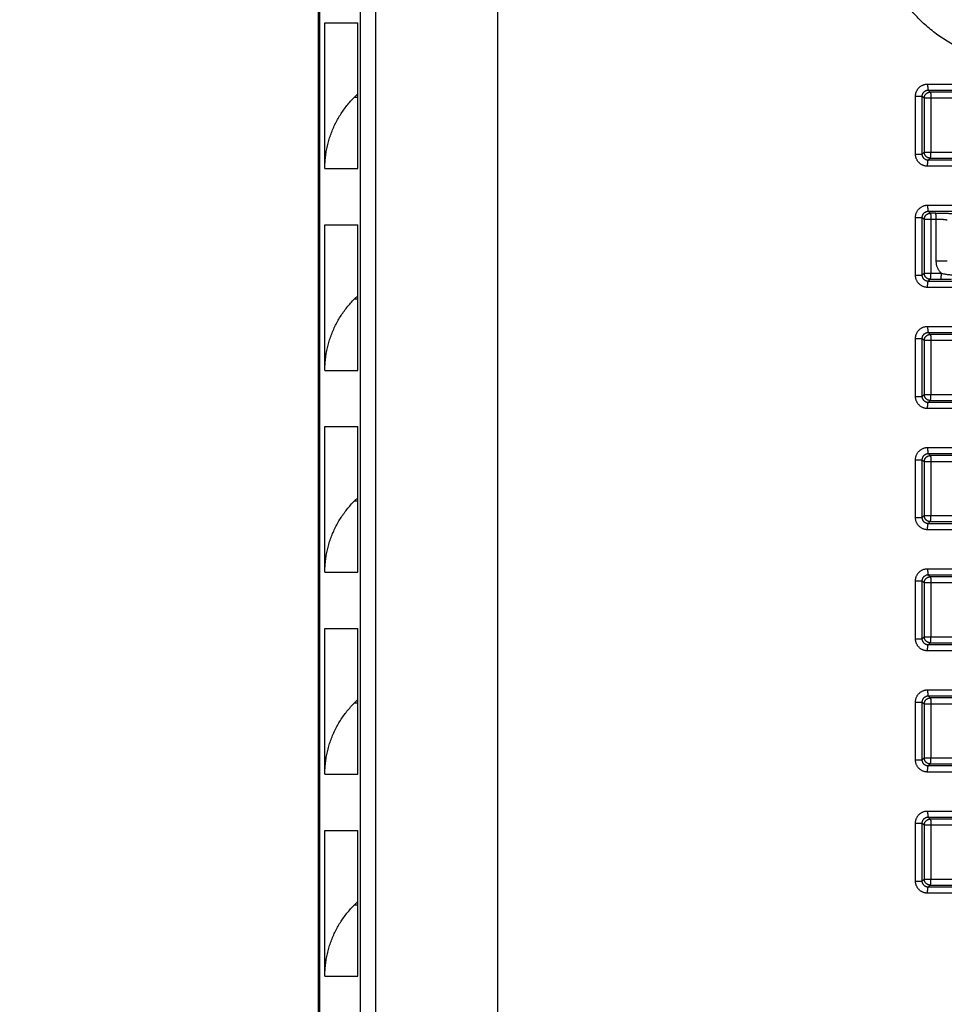
# Model space of a CAD drawing. Extents: x 0 to 2970, y 0 to 2100.
# Drawn here: x 643 to 689, y 914 to 963 of the extents above; entities that cross this region are included whole.
import ezdxf

# ---------------------------------------------------------------- set-up
doc = ezdxf.new("R2010")
doc.units = 0
doc.header["$LTSCALE"] = 100
doc.layers.get('Defpoints').update_dxf_attribs({"linetype": 'CONTINUOUS'})
doc.layers.add('ACS800-11-R5DXF_CONTINUOUS_LINE', color=7, linetype='CONTINUOUS')
doc.layers.add('ALL_DIM', color=7, linetype='CONTINUOUS')
doc.styles.get("Standard").update_dxf_attribs({"font": 'txt', "width": 0.75})
doc.dimstyles.new('DIMSTYLE_1', dxfattribs={"dimscale": 10, "dimtxt": 2.5, "dimasz": 2, "dimexe": 2, "dimexo": 0.63, "dimtad": 1, "dimdec": 0, "dimzin": 12, "dimdsep": 46, "dimtxsty": 'Standard', "dimcen": 0.09, "dimadec": 0, "dimazin": 0, "dimtp": 0.5, "dimtm": 0.5, "dimtfac": 0.7, "dimtdec": 4, "dimtmove": 0, "dimatfit": 0, "dimfxl": 0, "dimtolj": 1, "dimtzin": 0, "dimarcsym": 0})
doc.dimstyles.new('DIMSTYLE_5', dxfattribs={"dimscale": 10, "dimtxt": 2.5, "dimasz": 2, "dimexe": 2, "dimexo": 0.63, "dimtad": 1, "dimdec": 0, "dimzin": 12, "dimdsep": 46, "dimtxsty": 'Standard', "dimcen": 0.09, "dimadec": 0, "dimazin": 0, "dimtp": 0.3, "dimtm": 0.3, "dimtfac": 0.7, "dimtdec": 4, "dimtmove": 0, "dimatfit": 0, "dimfxl": 0, "dimtolj": 1, "dimtzin": 0, "dimarcsym": 0})
doc.dimstyles.new('DIMSTYLE_6', dxfattribs={"dimscale": 10, "dimtxt": 2.5, "dimasz": 2, "dimexe": 2, "dimexo": 0.63, "dimtad": 1, "dimdec": 0, "dimzin": 12, "dimdsep": 46, "dimtxsty": 'Standard', "dimcen": 0.09, "dimadec": 0, "dimazin": 0, "dimtp": 0.8, "dimtm": 0.8, "dimtfac": 0.7, "dimtdec": 4, "dimtmove": 0, "dimatfit": 0, "dimfxl": 0, "dimtolj": 1, "dimtzin": 0, "dimarcsym": 0})

# ---------------------------------------------------------------- blocks, each defined once
blk = doc.blocks.new('*D5')
at = {"layer": 'ALL_DIM', "color": 0, "lineweight": -2}
for p, q in [((507.618, 1260.611), (507.618, 1280.611)), ((772.902, 1240.611), (487.618, 1240.611)), ((507.618, 1240.611), (507.618, 1131.168)), ((686.376, 1131.168), (487.618, 1131.168)), ((507.618, 1111.168), (507.618, 938.043))]:
    blk.add_line(p, q, dxfattribs=at)
at = {"layer": 'ALL_DIM', "color": 0}
for points in [[(504.285, 1260.611), (510.951, 1260.611), (507.618, 1240.611)], [(504.285, 1111.168), (510.951, 1111.168), (507.618, 1131.168)]]:
    blk.add_solid(points, dxfattribs=at)
at = {"layer": 'Defpoints', "color": 0}
for p in [(507.618, 1240.611), (779.202, 1240.611), (692.676, 1131.168)]:
    blk.add_point(p, dxfattribs=at)
at = {"layer": 'ALL_DIM', "color": 0, "insert": (488.868, 1014.605), "char_height": 25, "attachment_point": 5, "rotation": 90}
blk.add_mtext('\\A1;109 [4.31]', dxfattribs=at)
blk = doc.blocks.new('*D6')
at = {"layer": 'ALL_DIM', "color": 0, "lineweight": -2}
for p, q in [((772.902, 1240.611), (400.844, 1240.611)), ((420.844, 1220.611), (420.844, 444.646)), ((640.402, 424.646), (400.844, 424.646))]:
    blk.add_line(p, q, dxfattribs=at)
at = {"layer": 'ALL_DIM', "color": 0}
for points in [[(417.51, 1220.611), (424.177, 1220.611), (420.844, 1240.611)], [(417.51, 444.646), (424.177, 444.646), (420.844, 424.646)]]:
    blk.add_solid(points, dxfattribs=at)
at = {"layer": 'Defpoints', "color": 0}
for p in [(779.202, 1240.611), (420.844, 424.646), (646.702, 424.646)]:
    blk.add_point(p, dxfattribs=at)
at = {"layer": 'ALL_DIM', "color": 0, "insert": (402.094, 851.394), "char_height": 25, "attachment_point": 5, "rotation": 90}
blk.add_mtext('\\A1;816 [32.12]', dxfattribs=at)
blk = doc.blocks.new('*D28')
at = {"layer": 'ALL_DIM', "color": 0, "lineweight": -2}
for p, q in [((589.287, 1151.168), (589.287, 1171.168)), ((675.567, 1131.168), (569.287, 1131.168)), ((589.287, 1131.168), (589.287, 964.839)), ((710.902, 964.839), (569.287, 964.839)), ((589.287, 944.839), (589.287, 749.522))]:
    blk.add_line(p, q, dxfattribs=at)
at = {"layer": 'ALL_DIM', "color": 0}
for points in [[(585.954, 1151.168), (592.621, 1151.168), (589.287, 1131.168)], [(585.954, 944.839), (592.621, 944.839), (589.287, 964.839)]]:
    blk.add_solid(points, dxfattribs=at)
at = {"layer": 'Defpoints', "color": 0}
for p in [(589.287, 1131.168), (681.867, 1131.168), (717.202, 964.839)]:
    blk.add_point(p, dxfattribs=at)
at = {"layer": 'ALL_DIM', "color": 0, "insert": (570.537, 830.772), "char_height": 25, "attachment_point": 5, "rotation": 90}
blk.add_mtext('\\A1;166 [6.55]', dxfattribs=at)

msp = doc.modelspace()

# ---------------------------------------------------------------- linework, layer by layer
at = {"layer": 'ACS800-11-R5DXF_CONTINUOUS_LINE', "color": 7}
for p, q in [((657.641, 627.982), (657.641, 1172.988)), ((657.715, 649.288), (657.715, 1158.249)), ((659.705, 1139.569), (659.705, 709.569)), ((659.72, 709.579), (659.72, 1139.579)), ((657.964, 955.712), (657.964, 962.924)), ((657.964, 962.924), (659.587, 962.924)), ((659.587, 955.712), (659.587, 962.924)), ((659.43, 959.248), (659.587, 959.405)), ((657.964, 945.712), (657.964, 952.924)), ((657.964, 952.924), (659.587, 952.924)), ((659.587, 945.712), (659.587, 952.924)), ((659.43, 949.248), (659.587, 949.405)), ((657.964, 935.712), (657.964, 942.924)), ((657.964, 942.924), (659.587, 942.924)), ((659.587, 935.712), (659.587, 942.924)), ((659.43, 939.248), (659.587, 939.405)), ((657.964, 925.712), (657.964, 932.924)), ((657.964, 932.924), (659.587, 932.924)), ((659.587, 925.712), (659.587, 932.924)), ((659.43, 929.248), (659.587, 929.405)), ((657.964, 915.712), (657.964, 922.924)), ((657.964, 922.924), (659.587, 922.924)), ((659.587, 915.712), (659.587, 922.924)), ((659.43, 919.248), (659.587, 919.405))]:
    msp.add_line(p, q, dxfattribs=at)
at = {"layer": 'ACS800-11-R5DXF_CONTINUOUS_LINE', "color": 9}
for p, q in [((657.693, 1172.988), (657.693, 627.982)), ((666.528, 633.55), (666.528, 1157.682)), ((687.792, 959.89), (768.868, 959.89)), ((659.43, 959.248), (659.587, 959.248)), ((687.193, 956.424), (687.193, 959.287)), ((687.193, 959.287), (687.527, 959.287)), ((687.527, 956.424), (687.527, 959.287)), ((687.527, 959.287), (687.624, 959.189)), ((769.072, 959.19), (687.624, 959.189)), ((687.624, 959.189), (687.624, 956.521)), ((687.958, 959.189), (687.958, 956.521)), ((687.193, 956.424), (687.527, 956.424)), ((687.527, 956.424), (687.624, 956.521)), ((687.624, 956.521), (769.072, 956.521)), ((657.964, 955.712), (659.587, 955.712)), ((768.868, 955.821), (687.792, 955.821)), ((687.792, 953.89), (768.868, 953.89)), ((687.193, 950.424), (687.193, 953.287)), ((687.193, 953.287), (687.527, 953.287)), ((687.527, 950.424), (687.527, 953.287)), ((687.527, 953.287), (687.624, 953.189)), ((687.824, 953.59), (687.926, 953.489)), ((687.624, 953.189), (687.624, 950.521)), ((688.206, 953.189), (687.624, 953.189)), ((687.958, 953.189), (687.958, 950.521)), ((688.206, 953.189), (688.206, 951.12)), ((688.762, 951.12), (688.206, 951.12)), ((687.193, 950.424), (687.527, 950.424)), ((687.527, 950.424), (687.624, 950.521)), ((687.624, 950.521), (688.474, 950.521)), ((687.824, 950.12), (687.926, 950.222)), ((768.868, 949.821), (687.792, 949.821)), ((659.43, 949.248), (659.587, 949.248)), ((687.792, 947.89), (768.868, 947.89)), ((687.193, 944.424), (687.193, 947.287)), ((687.193, 947.287), (687.527, 947.287)), ((687.527, 944.424), (687.527, 947.287)), ((687.527, 947.287), (687.624, 947.189)), ((769.072, 947.19), (687.624, 947.189)), ((687.624, 947.189), (687.624, 944.521)), ((687.958, 947.189), (687.958, 944.521)), ((657.964, 945.712), (659.587, 945.712)), ((687.527, 944.424), (687.624, 944.521)), ((687.624, 944.521), (769.072, 944.521)), ((687.193, 944.424), (687.527, 944.424)), ((768.868, 943.821), (687.792, 943.821)), ((687.792, 941.89), (768.868, 941.89)), ((687.193, 938.424), (687.193, 941.287)), ((687.193, 941.287), (687.527, 941.287)), ((687.527, 938.424), (687.527, 941.287)), ((687.527, 941.287), (687.624, 941.189)), ((769.072, 941.19), (687.624, 941.189)), ((687.624, 941.189), (687.624, 938.521)), ((687.958, 941.189), (687.958, 938.521)), ((659.43, 939.248), (659.587, 939.248)), ((687.193, 938.424), (687.527, 938.424)), ((687.527, 938.424), (687.624, 938.521)), ((687.624, 938.521), (769.072, 938.521)), ((768.868, 937.821), (687.792, 937.821)), ((657.964, 935.712), (659.587, 935.712)), ((687.792, 935.89), (768.868, 935.89)), ((687.193, 932.424), (687.193, 935.287)), ((687.193, 935.287), (687.527, 935.287)), ((687.527, 932.424), (687.527, 935.287)), ((687.527, 935.287), (687.624, 935.189)), ((769.072, 935.19), (687.624, 935.189)), ((687.624, 935.189), (687.624, 932.521)), ((687.958, 935.189), (687.958, 932.521)), ((687.193, 932.424), (687.527, 932.424)), ((687.527, 932.424), (687.624, 932.521)), ((687.624, 932.521), (769.072, 932.521)), ((768.868, 931.821), (687.792, 931.821)), ((687.792, 929.89), (768.868, 929.89)), ((659.43, 929.248), (659.587, 929.248)), ((687.193, 926.424), (687.193, 929.287)), ((687.193, 929.287), (687.527, 929.287)), ((687.527, 926.424), (687.527, 929.287)), ((687.527, 929.287), (687.624, 929.189)), ((769.072, 929.19), (687.624, 929.189)), ((687.624, 929.189), (687.624, 926.521)), ((687.958, 929.189), (687.958, 926.521)), ((687.527, 926.424), (687.624, 926.521)), ((687.624, 926.521), (769.072, 926.521)), ((687.193, 926.424), (687.527, 926.424)), ((657.964, 925.712), (659.587, 925.712)), ((768.868, 925.821), (687.792, 925.821)), ((687.792, 923.89), (768.868, 923.89)), ((687.193, 920.424), (687.193, 923.287)), ((687.193, 923.287), (687.527, 923.287)), ((687.527, 920.424), (687.527, 923.287)), ((687.527, 923.287), (687.624, 923.189)), ((769.072, 923.19), (687.624, 923.189)), ((687.624, 923.189), (687.624, 920.521)), ((687.958, 923.189), (687.958, 920.521)), ((687.193, 920.424), (687.527, 920.424)), ((687.527, 920.424), (687.624, 920.521)), ((687.624, 920.521), (769.072, 920.521)), ((768.868, 919.821), (687.792, 919.821)), ((659.43, 919.248), (659.587, 919.248)), ((657.964, 915.712), (659.587, 915.712))]:
    msp.add_line(p, q, dxfattribs=at)
for points, start_tangent, end_tangent in [([(660.492, 633.55), (660.492, 808.261), (660.492, 982.972), (660.492, 1157.683)], (0, 1), (0, 1)), ([(692.326, 961.007), (691.964, 961.018), (691.602, 961.049), (691.241, 961.098), (690.881, 961.167), (690.525, 961.255), (690.174, 961.361), (689.829, 961.485), (689.492, 961.627), (689.162, 961.787), (688.841, 961.964), (688.529, 962.157), (688.228, 962.367), (687.939, 962.592), (687.661, 962.832), (687.396, 963.086), (687.145, 963.354), (686.908, 963.634), (686.686, 963.927), (686.48, 964.23), (686.29, 964.544), (686.116, 964.867), (685.96, 965.198), (685.821, 965.537), (685.7, 965.883), (685.597, 966.235), (685.512, 966.592), (685.446, 966.952), (685.399, 967.314), (685.371, 967.677), (685.362, 968.039)], (-0.999984, 0.005718), (0.000072, 1)), ([(692.544, 963.004), (692.266, 963.014), (691.989, 963.039), (691.714, 963.08), (691.442, 963.137), (691.172, 963.209), (690.907, 963.295), (690.647, 963.397), (690.393, 963.513), (690.146, 963.644), (689.907, 963.788), (689.675, 963.946), (689.453, 964.116), (689.24, 964.299), (689.038, 964.493), (688.847, 964.699), (688.668, 964.914), (688.501, 965.14), (688.347, 965.375), (688.206, 965.617), (688.079, 965.868), (687.966, 966.125), (687.867, 966.387), (687.783, 966.655), (687.714, 966.927), (687.661, 967.202), (687.622, 967.48), (687.599, 967.759), (687.592, 968.039)], (-0.999976, 0.006935), (0.00113, 0.999999)), ([(687.193, 959.287), (687.195, 959.341), (687.203, 959.396), (687.215, 959.45), (687.233, 959.503), (687.255, 959.554), (687.282, 959.603), (687.314, 959.65), (687.349, 959.693), (687.388, 959.732), (687.431, 959.768), (687.477, 959.8), (687.526, 959.827), (687.577, 959.85), (687.63, 959.868), (687.684, 959.88), (687.738, 959.888), (687.792, 959.89)], (-0.000064, 1), (1, -0.000132)), ([(687.527, 959.287), (687.528, 959.321), (687.534, 959.354), (687.543, 959.387), (687.556, 959.418), (687.572, 959.448), (687.591, 959.476), (687.613, 959.501), (687.638, 959.524), (687.666, 959.544), (687.695, 959.56), (687.726, 959.573), (687.758, 959.583), (687.791, 959.588), (687.824, 959.59)], (-0.002782, 0.999996), (0.999995, 0.003203)), ([(687.792, 959.89), (687.792, 959.858), (687.793, 959.825), (687.794, 959.794), (687.795, 959.764), (687.797, 959.735), (687.799, 959.708), (687.801, 959.684), (687.804, 959.661), (687.807, 959.642), (687.81, 959.625), (687.814, 959.611), (687.817, 959.601), (687.824, 959.59)], (0.000002, -1), (0.90722, -0.420657)), ([(687.824, 959.59), (699.366, 959.59), (710.924, 959.59), (722.497, 959.591), (734.081, 959.591), (745.674, 959.591), (757.273, 959.591), (768.875, 959.591)], (1, 0.000002), (1, 0)), ([(687.824, 959.59), (687.858, 959.556), (687.892, 959.523), (687.926, 959.489)], (0.704983, -0.709225), (0.704985, -0.709222)), ([(687.624, 959.189), (687.626, 959.222), (687.632, 959.255), (687.641, 959.286), (687.654, 959.317), (687.67, 959.347), (687.689, 959.375), (687.712, 959.4), (687.737, 959.423), (687.765, 959.443), (687.795, 959.459), (687.826, 959.472), (687.859, 959.481), (687.892, 959.487), (687.926, 959.489)], (0.002755, 0.999996), (0.999995, -0.003238)), ([(768.773, 959.489), (757.201, 959.489), (745.631, 959.489), (734.067, 959.489), (722.511, 959.489), (710.968, 959.489), (699.438, 959.489), (687.926, 959.489)], (-1, -0.000003), (-1, -0.000015)), ([(687.926, 959.489), (687.933, 959.478), (687.937, 959.468), (687.94, 959.454), (687.943, 959.437), (687.946, 959.417), (687.949, 959.395), (687.951, 959.369), (687.953, 959.342), (687.955, 959.313), (687.956, 959.283), (687.957, 959.252), (687.958, 959.221), (687.958, 959.189)], (0.903396, -0.428807), (-0.002819, -0.999996)), ([(687.792, 955.821), (687.738, 955.823), (687.684, 955.831), (687.63, 955.843), (687.577, 955.861), (687.526, 955.883), (687.477, 955.911), (687.431, 955.942), (687.389, 955.978), (687.349, 956.018), (687.314, 956.061), (687.282, 956.107), (687.255, 956.156), (687.233, 956.208), (687.215, 956.261), (687.203, 956.315), (687.195, 956.369), (687.193, 956.424)], (-1, -0.00007), (0.000123, 1)), ([(687.824, 956.12), (687.791, 956.122), (687.758, 956.128), (687.726, 956.138), (687.695, 956.151), (687.666, 956.167), (687.638, 956.187), (687.613, 956.21), (687.591, 956.235), (687.572, 956.263), (687.556, 956.293), (687.543, 956.324), (687.534, 956.357), (687.528, 956.39), (687.527, 956.424)], (-0.999995, 0.003199), (0.002822, 0.999996)), ([(687.926, 956.222), (687.892, 956.223), (687.859, 956.229), (687.826, 956.238), (687.795, 956.251), (687.765, 956.268), (687.737, 956.287), (687.712, 956.31), (687.689, 956.335), (687.67, 956.363), (687.654, 956.393), (687.641, 956.424), (687.632, 956.456), (687.626, 956.488), (687.624, 956.521)], (-0.999995, -0.003229), (-0.00274, 0.999996)), ([(687.824, 956.12), (687.858, 956.154), (687.892, 956.188), (687.926, 956.222)], (0.706938, 0.707275), (0.706938, 0.707275)), ([(687.926, 956.222), (687.933, 956.232), (687.937, 956.243), (687.94, 956.256), (687.943, 956.273), (687.946, 956.293), (687.949, 956.316), (687.951, 956.341), (687.953, 956.368), (687.955, 956.397), (687.956, 956.427), (687.957, 956.458), (687.958, 956.489), (687.958, 956.521)], (0.904302, 0.426894), (-0.002827, 0.999996)), ([(687.926, 956.222), (699.438, 956.222), (710.968, 956.222), (722.511, 956.222), (734.067, 956.222), (745.631, 956.222), (757.201, 956.222), (768.773, 956.222)], (1, -0.000006), (1, 0.000006)), ([(687.792, 955.821), (687.792, 955.853), (687.793, 955.885), (687.794, 955.917), (687.795, 955.947), (687.797, 955.976), (687.799, 956.002), (687.801, 956.027), (687.804, 956.05), (687.807, 956.069), (687.81, 956.086), (687.814, 956.1), (687.817, 956.11), (687.824, 956.12)], (0.000001, 1), (0.908099, 0.418756)), ([(768.875, 956.12), (757.273, 956.12), (745.674, 956.12), (734.081, 956.12), (722.497, 956.12), (710.924, 956.12), (699.366, 956.12), (687.824, 956.12)], (-1, -0.000001), (-1, 0.000001)), ([(687.193, 953.287), (687.195, 953.341), (687.203, 953.396), (687.215, 953.45), (687.233, 953.503), (687.255, 953.554), (687.282, 953.603), (687.314, 953.65), (687.349, 953.693), (687.388, 953.732), (687.431, 953.768), (687.477, 953.8), (687.526, 953.827), (687.577, 953.85), (687.63, 953.868), (687.684, 953.88), (687.738, 953.888), (687.792, 953.89)], (-0.000064, 1), (1, -0.000132)), ([(687.792, 953.89), (687.792, 953.858), (687.793, 953.825), (687.794, 953.794), (687.795, 953.764), (687.797, 953.735), (687.799, 953.708), (687.801, 953.684), (687.804, 953.661), (687.807, 953.642), (687.81, 953.625), (687.814, 953.611), (687.817, 953.601), (687.824, 953.59)], (0.000002, -1), (0.90722, -0.420657)), ([(687.527, 953.287), (687.528, 953.321), (687.534, 953.354), (687.543, 953.387), (687.556, 953.418), (687.572, 953.448), (687.591, 953.476), (687.613, 953.501), (687.638, 953.524), (687.666, 953.544), (687.695, 953.56), (687.726, 953.573), (687.758, 953.583), (687.791, 953.588), (687.824, 953.59)], (-0.002782, 0.999996), (0.999995, 0.003203)), ([(687.624, 953.189), (687.626, 953.222), (687.632, 953.255), (687.641, 953.286), (687.654, 953.317), (687.67, 953.347), (687.689, 953.375), (687.712, 953.4), (687.737, 953.423), (687.765, 953.443), (687.795, 953.459), (687.826, 953.472), (687.859, 953.481), (687.892, 953.487), (687.926, 953.489)], (0.002755, 0.999996), (0.999995, -0.003238)), ([(687.824, 953.59), (699.366, 953.59), (710.924, 953.59), (722.497, 953.591), (734.081, 953.591), (745.674, 953.591), (757.273, 953.591), (768.875, 953.591)], (1, 0.000002), (1, 0)), ([(688.174, 953.489), (688.091, 953.489), (688.008, 953.489), (687.926, 953.489)], (-1, -0.000015), (-1, -0.000015)), ([(687.926, 953.489), (687.933, 953.478), (687.937, 953.468), (687.94, 953.454), (687.943, 953.437), (687.946, 953.417), (687.949, 953.395), (687.951, 953.369), (687.953, 953.342), (687.955, 953.313), (687.956, 953.283), (687.957, 953.252), (687.958, 953.221), (687.958, 953.189)], (0.903396, -0.428807), (-0.002819, -0.999996)), ([(689.064, 953.444), (689.057, 953.447), (689.045, 953.451), (689.027, 953.455), (689.003, 953.458), (688.974, 953.462), (688.939, 953.465), (688.9, 953.468), (688.855, 953.471), (688.807, 953.474), (688.754, 953.477), (688.698, 953.479), (688.638, 953.481), (688.576, 953.483), (688.511, 953.485), (688.445, 953.486), (688.377, 953.487), (688.309, 953.488), (688.241, 953.488), (688.174, 953.489)], (-0.70566, 0.708551), (-1, 0.000079)), ([(688.174, 953.489), (688.181, 953.478), (688.185, 953.468), (688.188, 953.454), (688.191, 953.437), (688.194, 953.418), (688.197, 953.395), (688.199, 953.371), (688.201, 953.344), (688.203, 953.315), (688.204, 953.285), (688.205, 953.254), (688.206, 953.221), (688.206, 953.189)], (0.907024, -0.421078), (0.000015, -1)), ([(688.762, 953.144), (688.757, 953.148), (688.748, 953.152), (688.734, 953.156), (688.716, 953.16), (688.693, 953.164), (688.667, 953.168), (688.637, 953.171), (688.603, 953.174), (688.567, 953.177), (688.527, 953.18), (688.485, 953.182), (688.442, 953.184), (688.396, 953.186), (688.35, 953.187), (688.302, 953.188), (688.254, 953.189), (688.206, 953.189)], (-0.527725, 0.849415), (-1, -0.000002)), ([(688.206, 951.12), (688.209, 951.053), (688.217, 950.986), (688.231, 950.92), (688.251, 950.856), (688.276, 950.793), (688.306, 950.732), (688.341, 950.674), (688.381, 950.619), (688.426, 950.568), (688.474, 950.521)], (0.00011, -1), (0.745536, -0.666465)), ([(687.792, 949.821), (687.738, 949.823), (687.684, 949.831), (687.63, 949.843), (687.577, 949.861), (687.526, 949.883), (687.477, 949.911), (687.431, 949.942), (687.389, 949.978), (687.349, 950.018), (687.314, 950.061), (687.282, 950.107), (687.255, 950.156), (687.233, 950.208), (687.215, 950.261), (687.203, 950.315), (687.195, 950.369), (687.193, 950.424)], (-1, -0.00007), (0.000123, 1)), ([(687.824, 950.12), (687.791, 950.122), (687.758, 950.128), (687.726, 950.138), (687.695, 950.151), (687.666, 950.167), (687.638, 950.187), (687.613, 950.21), (687.591, 950.235), (687.572, 950.263), (687.556, 950.293), (687.543, 950.324), (687.534, 950.357), (687.528, 950.39), (687.527, 950.424)], (-0.999995, 0.003199), (0.002822, 0.999996)), ([(687.926, 950.222), (687.892, 950.223), (687.86, 950.229), (687.828, 950.238), (687.797, 950.25), (687.767, 950.266), (687.739, 950.286), (687.714, 950.308), (687.691, 950.333), (687.671, 950.361), (687.655, 950.39), (687.642, 950.422), (687.632, 950.454), (687.626, 950.487), (687.624, 950.521)], (-0.999995, -0.003229), (-0.00274, 0.999996)), ([(687.926, 950.222), (687.933, 950.232), (687.937, 950.242), (687.94, 950.256), (687.943, 950.273), (687.946, 950.292), (687.949, 950.315), (687.951, 950.34), (687.953, 950.366), (687.955, 950.395), (687.956, 950.425), (687.957, 950.457), (687.958, 950.489), (687.958, 950.521)], (0.908283, 0.418356), (0.000006, 1)), ([(688.442, 950.222), (688.449, 950.232), (688.452, 950.242), (688.456, 950.256), (688.459, 950.273), (688.462, 950.292), (688.464, 950.315), (688.467, 950.34), (688.469, 950.366), (688.471, 950.395), (688.472, 950.425), (688.473, 950.457), (688.474, 950.489), (688.474, 950.521)], (0.9075, 0.420052), (-0.000086, 1)), ([(688.474, 950.521), (688.537, 950.507), (688.604, 950.493), (688.676, 950.479), (688.752, 950.466), (688.834, 950.456), (688.919, 950.449), (689.006, 950.446)], (0.975628, -0.219432), (1, -0.000079)), ([(687.792, 949.821), (687.792, 949.853), (687.793, 949.885), (687.794, 949.917), (687.795, 949.947), (687.797, 949.976), (687.799, 950.002), (687.801, 950.027), (687.804, 950.05), (687.807, 950.069), (687.81, 950.086), (687.814, 950.1), (687.817, 950.11), (687.824, 950.12)], (0.000001, 1), (0.908099, 0.418756)), ([(768.875, 950.12), (757.273, 950.12), (745.674, 950.12), (734.081, 950.12), (722.497, 950.12), (710.924, 950.12), (699.366, 950.12), (687.824, 950.12)], (-1, -0.000001), (-1, 0.000001)), ([(687.926, 950.222), (688.098, 950.222), (688.27, 950.222), (688.442, 950.222)], (1, -0.000006), (1, -0.000006)), ([(688.442, 950.222), (688.559, 950.222), (688.681, 950.222), (688.792, 950.223), (688.889, 950.223), (688.975, 950.223)], (1, -0.000004), (1, -0.000139)), ([(687.193, 947.287), (687.195, 947.341), (687.203, 947.396), (687.215, 947.45), (687.233, 947.503), (687.255, 947.554), (687.282, 947.603), (687.314, 947.65), (687.349, 947.693), (687.388, 947.732), (687.431, 947.768), (687.477, 947.8), (687.526, 947.827), (687.577, 947.85), (687.63, 947.868), (687.684, 947.88), (687.738, 947.888), (687.792, 947.89)], (-0.000064, 1), (1, -0.000132)), ([(687.792, 947.89), (687.792, 947.858), (687.793, 947.825), (687.794, 947.794), (687.795, 947.764), (687.797, 947.735), (687.799, 947.708), (687.801, 947.684), (687.804, 947.661), (687.807, 947.642), (687.81, 947.625), (687.814, 947.611), (687.817, 947.601), (687.824, 947.59)], (0.000002, -1), (0.90722, -0.420657)), ([(687.527, 947.287), (687.528, 947.321), (687.534, 947.354), (687.543, 947.387), (687.556, 947.418), (687.572, 947.448), (687.591, 947.476), (687.613, 947.501), (687.638, 947.524), (687.666, 947.544), (687.695, 947.56), (687.726, 947.573), (687.758, 947.583), (687.791, 947.588), (687.824, 947.59)], (-0.002782, 0.999996), (0.999995, 0.003203)), ([(687.624, 947.189), (687.626, 947.222), (687.632, 947.255), (687.641, 947.286), (687.654, 947.317), (687.67, 947.347), (687.689, 947.375), (687.712, 947.4), (687.737, 947.423), (687.765, 947.443), (687.795, 947.459), (687.826, 947.472), (687.859, 947.481), (687.892, 947.487), (687.926, 947.489)], (0.002755, 0.999996), (0.999995, -0.003238)), ([(687.824, 947.59), (699.366, 947.59), (710.924, 947.59), (722.497, 947.591), (734.081, 947.591), (745.674, 947.591), (757.273, 947.591), (768.875, 947.591)], (1, 0.000002), (1, 0)), ([(687.824, 947.59), (687.858, 947.556), (687.892, 947.523), (687.926, 947.489)], (0.704983, -0.709225), (0.704985, -0.709222)), ([(768.773, 947.489), (757.201, 947.489), (745.631, 947.489), (734.067, 947.489), (722.511, 947.489), (710.968, 947.489), (699.438, 947.489), (687.926, 947.489)], (-1, -0.000003), (-1, -0.000015)), ([(687.926, 947.489), (687.933, 947.478), (687.937, 947.468), (687.94, 947.454), (687.943, 947.437), (687.946, 947.417), (687.949, 947.395), (687.951, 947.369), (687.953, 947.342), (687.955, 947.313), (687.956, 947.283), (687.957, 947.252), (687.958, 947.221), (687.958, 947.189)], (0.903396, -0.428807), (-0.002819, -0.999996)), ([(687.926, 944.222), (687.892, 944.223), (687.859, 944.229), (687.826, 944.238), (687.795, 944.251), (687.765, 944.268), (687.737, 944.287), (687.712, 944.31), (687.689, 944.335), (687.67, 944.363), (687.654, 944.393), (687.641, 944.424), (687.632, 944.456), (687.626, 944.488), (687.624, 944.521)], (-0.999995, -0.003229), (-0.00274, 0.999996)), ([(687.926, 944.222), (687.933, 944.232), (687.937, 944.243), (687.94, 944.256), (687.943, 944.273), (687.946, 944.293), (687.949, 944.316), (687.951, 944.341), (687.953, 944.368), (687.955, 944.397), (687.956, 944.427), (687.957, 944.458), (687.958, 944.489), (687.958, 944.521)], (0.904302, 0.426894), (-0.002827, 0.999996)), ([(687.792, 943.821), (687.738, 943.823), (687.684, 943.831), (687.63, 943.843), (687.577, 943.861), (687.526, 943.883), (687.477, 943.911), (687.431, 943.942), (687.389, 943.978), (687.349, 944.018), (687.314, 944.061), (687.282, 944.107), (687.255, 944.156), (687.233, 944.208), (687.215, 944.261), (687.203, 944.315), (687.195, 944.369), (687.193, 944.424)], (-1, -0.00007), (0.000123, 1)), ([(687.824, 944.12), (687.791, 944.122), (687.758, 944.128), (687.726, 944.138), (687.695, 944.151), (687.666, 944.167), (687.638, 944.187), (687.613, 944.21), (687.591, 944.235), (687.572, 944.263), (687.556, 944.293), (687.543, 944.324), (687.534, 944.357), (687.528, 944.39), (687.527, 944.424)], (-0.999995, 0.003199), (0.002822, 0.999996)), ([(687.792, 943.821), (687.792, 943.853), (687.793, 943.885), (687.794, 943.917), (687.795, 943.947), (687.797, 943.976), (687.799, 944.002), (687.801, 944.027), (687.804, 944.05), (687.807, 944.069), (687.81, 944.086), (687.814, 944.1), (687.817, 944.11), (687.824, 944.12)], (0.000001, 1), (0.908099, 0.418756)), ([(687.824, 944.12), (687.858, 944.154), (687.892, 944.188), (687.926, 944.222)], (0.706938, 0.707275), (0.706938, 0.707275)), ([(768.875, 944.12), (757.273, 944.12), (745.674, 944.12), (734.081, 944.12), (722.497, 944.12), (710.924, 944.12), (699.366, 944.12), (687.824, 944.12)], (-1, -0.000001), (-1, 0.000001)), ([(687.926, 944.222), (699.438, 944.222), (710.968, 944.222), (722.511, 944.222), (734.067, 944.222), (745.631, 944.222), (757.201, 944.222), (768.773, 944.222)], (1, -0.000006), (1, 0.000006)), ([(687.193, 941.287), (687.195, 941.341), (687.203, 941.396), (687.215, 941.45), (687.233, 941.503), (687.255, 941.554), (687.282, 941.603), (687.314, 941.65), (687.349, 941.693), (687.388, 941.732), (687.431, 941.768), (687.477, 941.8), (687.526, 941.827), (687.577, 941.85), (687.63, 941.868), (687.684, 941.88), (687.738, 941.888), (687.792, 941.89)], (-0.000064, 1), (1, -0.000132)), ([(687.527, 941.287), (687.528, 941.321), (687.534, 941.354), (687.543, 941.387), (687.556, 941.418), (687.572, 941.448), (687.591, 941.476), (687.613, 941.501), (687.638, 941.524), (687.666, 941.544), (687.695, 941.56), (687.726, 941.573), (687.758, 941.583), (687.791, 941.588), (687.824, 941.59)], (-0.002782, 0.999996), (0.999995, 0.003203)), ([(687.792, 941.89), (687.792, 941.858), (687.793, 941.825), (687.794, 941.794), (687.795, 941.764), (687.797, 941.735), (687.799, 941.708), (687.801, 941.684), (687.804, 941.661), (687.807, 941.642), (687.81, 941.625), (687.814, 941.611), (687.817, 941.601), (687.824, 941.59)], (0.000002, -1), (0.90722, -0.420657)), ([(687.824, 941.59), (699.366, 941.59), (710.924, 941.59), (722.497, 941.591), (734.081, 941.591), (745.674, 941.591), (757.273, 941.591), (768.875, 941.591)], (1, 0.000002), (1, 0)), ([(687.824, 941.59), (687.858, 941.556), (687.892, 941.523), (687.926, 941.489)], (0.704983, -0.709225), (0.704985, -0.709222)), ([(687.624, 941.189), (687.626, 941.222), (687.632, 941.255), (687.641, 941.286), (687.654, 941.317), (687.67, 941.347), (687.689, 941.375), (687.712, 941.4), (687.737, 941.423), (687.765, 941.443), (687.795, 941.459), (687.826, 941.472), (687.859, 941.481), (687.892, 941.487), (687.926, 941.489)], (0.002755, 0.999996), (0.999995, -0.003238)), ([(768.773, 941.489), (757.201, 941.489), (745.631, 941.489), (734.067, 941.489), (722.511, 941.489), (710.968, 941.489), (699.438, 941.489), (687.926, 941.489)], (-1, -0.000003), (-1, -0.000015)), ([(687.926, 941.489), (687.933, 941.478), (687.937, 941.468), (687.94, 941.454), (687.943, 941.437), (687.946, 941.417), (687.949, 941.395), (687.951, 941.369), (687.953, 941.342), (687.955, 941.313), (687.956, 941.283), (687.957, 941.252), (687.958, 941.221), (687.958, 941.189)], (0.903396, -0.428807), (-0.002819, -0.999996)), ([(687.792, 937.821), (687.738, 937.823), (687.684, 937.831), (687.63, 937.843), (687.577, 937.861), (687.526, 937.883), (687.477, 937.911), (687.431, 937.942), (687.389, 937.978), (687.349, 938.018), (687.314, 938.061), (687.282, 938.107), (687.255, 938.156), (687.233, 938.208), (687.215, 938.261), (687.203, 938.315), (687.195, 938.369), (687.193, 938.424)], (-1, -0.00007), (0.000123, 1)), ([(687.824, 938.12), (687.791, 938.122), (687.758, 938.128), (687.726, 938.138), (687.695, 938.151), (687.666, 938.167), (687.638, 938.187), (687.613, 938.21), (687.591, 938.235), (687.572, 938.263), (687.556, 938.293), (687.543, 938.324), (687.534, 938.357), (687.528, 938.39), (687.527, 938.424)], (-0.999995, 0.003199), (0.002822, 0.999996)), ([(687.926, 938.222), (687.892, 938.223), (687.859, 938.229), (687.826, 938.238), (687.795, 938.251), (687.765, 938.268), (687.737, 938.287), (687.712, 938.31), (687.689, 938.335), (687.67, 938.363), (687.654, 938.393), (687.641, 938.424), (687.632, 938.456), (687.626, 938.488), (687.624, 938.521)], (-0.999995, -0.003229), (-0.00274, 0.999996)), ([(687.824, 938.12), (687.858, 938.154), (687.892, 938.188), (687.926, 938.222)], (0.706938, 0.707275), (0.706938, 0.707275)), ([(687.926, 938.222), (687.933, 938.232), (687.937, 938.243), (687.94, 938.256), (687.943, 938.273), (687.946, 938.293), (687.949, 938.316), (687.951, 938.341), (687.953, 938.368), (687.955, 938.397), (687.956, 938.427), (687.957, 938.458), (687.958, 938.489), (687.958, 938.521)], (0.904302, 0.426894), (-0.002827, 0.999996)), ([(687.926, 938.222), (699.438, 938.222), (710.968, 938.222), (722.511, 938.222), (734.067, 938.222), (745.631, 938.222), (757.201, 938.222), (768.773, 938.222)], (1, -0.000006), (1, 0.000006)), ([(687.792, 937.821), (687.792, 937.853), (687.793, 937.885), (687.794, 937.917), (687.795, 937.947), (687.797, 937.976), (687.799, 938.002), (687.801, 938.027), (687.804, 938.05), (687.807, 938.069), (687.81, 938.086), (687.814, 938.1), (687.817, 938.11), (687.824, 938.12)], (0.000001, 1), (0.908099, 0.418756)), ([(768.875, 938.12), (757.273, 938.12), (745.674, 938.12), (734.081, 938.12), (722.497, 938.12), (710.924, 938.12), (699.366, 938.12), (687.824, 938.12)], (-1, -0.000001), (-1, 0.000001)), ([(687.193, 935.287), (687.195, 935.341), (687.203, 935.396), (687.215, 935.45), (687.233, 935.503), (687.255, 935.554), (687.282, 935.603), (687.314, 935.65), (687.349, 935.693), (687.388, 935.732), (687.431, 935.768), (687.477, 935.8), (687.526, 935.827), (687.577, 935.85), (687.63, 935.868), (687.684, 935.88), (687.738, 935.888), (687.792, 935.89)], (-0.000064, 1), (1, -0.000132)), ([(687.792, 935.89), (687.792, 935.858), (687.793, 935.825), (687.794, 935.794), (687.795, 935.764), (687.797, 935.735), (687.799, 935.708), (687.801, 935.684), (687.804, 935.661), (687.807, 935.642), (687.81, 935.625), (687.814, 935.611), (687.817, 935.601), (687.824, 935.59)], (0.000002, -1), (0.90722, -0.420657)), ([(687.527, 935.287), (687.528, 935.321), (687.534, 935.354), (687.543, 935.387), (687.556, 935.418), (687.572, 935.448), (687.591, 935.476), (687.613, 935.501), (687.638, 935.524), (687.666, 935.544), (687.695, 935.56), (687.726, 935.573), (687.758, 935.583), (687.791, 935.588), (687.824, 935.59)], (-0.002782, 0.999996), (0.999995, 0.003203)), ([(687.624, 935.189), (687.626, 935.222), (687.632, 935.255), (687.641, 935.286), (687.654, 935.317), (687.67, 935.347), (687.689, 935.375), (687.712, 935.4), (687.737, 935.423), (687.765, 935.443), (687.795, 935.459), (687.826, 935.472), (687.859, 935.481), (687.892, 935.487), (687.926, 935.489)], (0.002755, 0.999996), (0.999995, -0.003238)), ([(687.824, 935.59), (699.366, 935.59), (710.924, 935.59), (722.497, 935.591), (734.081, 935.591), (745.674, 935.591), (757.273, 935.591), (768.875, 935.591)], (1, 0.000002), (1, 0)), ([(687.824, 935.59), (687.858, 935.556), (687.892, 935.523), (687.926, 935.489)], (0.704983, -0.709225), (0.704985, -0.709222)), ([(768.773, 935.489), (757.201, 935.489), (745.631, 935.489), (734.067, 935.489), (722.511, 935.489), (710.968, 935.489), (699.438, 935.489), (687.926, 935.489)], (-1, -0.000003), (-1, -0.000015)), ([(687.926, 935.489), (687.933, 935.478), (687.937, 935.468), (687.94, 935.454), (687.943, 935.437), (687.946, 935.417), (687.949, 935.395), (687.951, 935.369), (687.953, 935.342), (687.955, 935.313), (687.956, 935.283), (687.957, 935.252), (687.958, 935.221), (687.958, 935.189)], (0.903396, -0.428807), (-0.002819, -0.999996)), ([(687.792, 931.821), (687.738, 931.823), (687.684, 931.831), (687.63, 931.843), (687.577, 931.861), (687.526, 931.883), (687.477, 931.911), (687.431, 931.942), (687.389, 931.978), (687.349, 932.018), (687.314, 932.061), (687.282, 932.107), (687.255, 932.156), (687.233, 932.208), (687.215, 932.261), (687.203, 932.315), (687.195, 932.369), (687.193, 932.424)], (-1, -0.00007), (0.000123, 1)), ([(687.824, 932.12), (687.791, 932.122), (687.758, 932.128), (687.726, 932.138), (687.695, 932.151), (687.666, 932.167), (687.638, 932.187), (687.613, 932.21), (687.591, 932.235), (687.572, 932.263), (687.556, 932.293), (687.543, 932.324), (687.534, 932.357), (687.528, 932.39), (687.527, 932.424)], (-0.999995, 0.003199), (0.002822, 0.999996)), ([(687.926, 932.222), (687.892, 932.223), (687.859, 932.229), (687.826, 932.238), (687.795, 932.251), (687.765, 932.268), (687.737, 932.287), (687.712, 932.31), (687.689, 932.335), (687.67, 932.363), (687.654, 932.393), (687.641, 932.424), (687.632, 932.456), (687.626, 932.488), (687.624, 932.521)], (-0.999995, -0.003229), (-0.00274, 0.999996)), ([(687.926, 932.222), (687.933, 932.232), (687.937, 932.243), (687.94, 932.256), (687.943, 932.273), (687.946, 932.293), (687.949, 932.316), (687.951, 932.341), (687.953, 932.368), (687.955, 932.397), (687.956, 932.427), (687.957, 932.458), (687.958, 932.489), (687.958, 932.521)], (0.904302, 0.426894), (-0.002827, 0.999996)), ([(687.792, 931.821), (687.792, 931.853), (687.793, 931.885), (687.794, 931.917), (687.795, 931.947), (687.797, 931.976), (687.799, 932.002), (687.801, 932.027), (687.804, 932.05), (687.807, 932.069), (687.81, 932.086), (687.814, 932.1), (687.817, 932.11), (687.824, 932.12)], (0.000001, 1), (0.908099, 0.418756)), ([(687.824, 932.12), (687.858, 932.154), (687.892, 932.188), (687.926, 932.222)], (0.706938, 0.707275), (0.706938, 0.707275)), ([(768.875, 932.12), (757.273, 932.12), (745.674, 932.12), (734.081, 932.12), (722.497, 932.12), (710.924, 932.12), (699.366, 932.12), (687.824, 932.12)], (-1, -0.000001), (-1, 0.000001)), ([(687.926, 932.222), (699.438, 932.222), (710.968, 932.222), (722.511, 932.222), (734.067, 932.222), (745.631, 932.222), (757.201, 932.222), (768.773, 932.222)], (1, -0.000006), (1, 0.000006)), ([(687.193, 929.287), (687.195, 929.341), (687.203, 929.396), (687.215, 929.45), (687.233, 929.503), (687.255, 929.554), (687.282, 929.603), (687.314, 929.65), (687.349, 929.693), (687.388, 929.732), (687.431, 929.768), (687.477, 929.8), (687.526, 929.827), (687.577, 929.85), (687.63, 929.868), (687.684, 929.88), (687.738, 929.888), (687.792, 929.89)], (-0.000064, 1), (1, -0.000132)), ([(687.792, 929.89), (687.792, 929.858), (687.793, 929.825), (687.794, 929.794), (687.795, 929.764), (687.797, 929.735), (687.799, 929.708), (687.801, 929.684), (687.804, 929.661), (687.807, 929.642), (687.81, 929.625), (687.814, 929.611), (687.817, 929.601), (687.824, 929.59)], (0.000002, -1), (0.90722, -0.420657)), ([(687.527, 929.287), (687.528, 929.321), (687.534, 929.354), (687.543, 929.387), (687.556, 929.418), (687.572, 929.448), (687.591, 929.476), (687.613, 929.501), (687.638, 929.524), (687.666, 929.544), (687.695, 929.56), (687.726, 929.573), (687.758, 929.583), (687.791, 929.588), (687.824, 929.59)], (-0.002782, 0.999996), (0.999995, 0.003203)), ([(687.624, 929.189), (687.626, 929.222), (687.632, 929.255), (687.641, 929.286), (687.654, 929.317), (687.67, 929.347), (687.689, 929.375), (687.712, 929.4), (687.737, 929.423), (687.765, 929.443), (687.795, 929.459), (687.826, 929.472), (687.859, 929.481), (687.892, 929.487), (687.926, 929.489)], (0.002755, 0.999996), (0.999995, -0.003238)), ([(687.824, 929.59), (699.366, 929.59), (710.924, 929.59), (722.497, 929.591), (734.081, 929.591), (745.674, 929.591), (757.273, 929.591), (768.875, 929.591)], (1, 0.000002), (1, 0)), ([(687.824, 929.59), (687.858, 929.556), (687.892, 929.523), (687.926, 929.489)], (0.704983, -0.709225), (0.704985, -0.709222)), ([(768.773, 929.489), (757.201, 929.489), (745.631, 929.489), (734.067, 929.489), (722.511, 929.489), (710.968, 929.489), (699.438, 929.489), (687.926, 929.489)], (-1, -0.000003), (-1, -0.000015)), ([(687.926, 929.489), (687.933, 929.478), (687.937, 929.468), (687.94, 929.454), (687.943, 929.437), (687.946, 929.417), (687.949, 929.395), (687.951, 929.369), (687.953, 929.342), (687.955, 929.313), (687.956, 929.283), (687.957, 929.252), (687.958, 929.221), (687.958, 929.189)], (0.903396, -0.428807), (-0.002819, -0.999996)), ([(687.926, 926.222), (687.892, 926.223), (687.859, 926.229), (687.826, 926.238), (687.795, 926.251), (687.765, 926.268), (687.737, 926.287), (687.712, 926.31), (687.689, 926.335), (687.67, 926.363), (687.654, 926.393), (687.641, 926.424), (687.632, 926.456), (687.626, 926.488), (687.624, 926.521)], (-0.999995, -0.003229), (-0.00274, 0.999996)), ([(687.926, 926.222), (687.933, 926.232), (687.937, 926.243), (687.94, 926.256), (687.943, 926.273), (687.946, 926.293), (687.949, 926.316), (687.951, 926.341), (687.953, 926.368), (687.955, 926.397), (687.956, 926.427), (687.957, 926.458), (687.958, 926.489), (687.958, 926.521)], (0.904302, 0.426894), (-0.002827, 0.999996)), ([(687.792, 925.821), (687.738, 925.823), (687.684, 925.831), (687.63, 925.843), (687.577, 925.861), (687.526, 925.883), (687.477, 925.911), (687.431, 925.942), (687.389, 925.978), (687.349, 926.018), (687.314, 926.061), (687.282, 926.107), (687.255, 926.156), (687.233, 926.208), (687.215, 926.261), (687.203, 926.315), (687.195, 926.369), (687.193, 926.424)], (-1, -0.00007), (0.000123, 1)), ([(687.824, 926.12), (687.791, 926.122), (687.758, 926.128), (687.726, 926.138), (687.695, 926.151), (687.666, 926.167), (687.638, 926.187), (687.613, 926.21), (687.591, 926.235), (687.572, 926.263), (687.556, 926.293), (687.543, 926.324), (687.534, 926.357), (687.528, 926.39), (687.527, 926.424)], (-0.999995, 0.003199), (0.002822, 0.999996)), ([(687.792, 925.821), (687.792, 925.853), (687.793, 925.885), (687.794, 925.917), (687.795, 925.947), (687.797, 925.976), (687.799, 926.002), (687.801, 926.027), (687.804, 926.05), (687.807, 926.069), (687.81, 926.086), (687.814, 926.1), (687.817, 926.11), (687.824, 926.12)], (0.000001, 1), (0.908099, 0.418756)), ([(687.824, 926.12), (687.858, 926.154), (687.892, 926.188), (687.926, 926.222)], (0.706938, 0.707275), (0.706938, 0.707275)), ([(768.875, 926.12), (757.273, 926.12), (745.674, 926.12), (734.081, 926.12), (722.497, 926.12), (710.924, 926.12), (699.366, 926.12), (687.824, 926.12)], (-1, -0.000001), (-1, 0.000001)), ([(687.926, 926.222), (699.438, 926.222), (710.968, 926.222), (722.511, 926.222), (734.067, 926.222), (745.631, 926.222), (757.201, 926.222), (768.773, 926.222)], (1, -0.000006), (1, 0.000006)), ([(687.193, 923.287), (687.195, 923.341), (687.203, 923.396), (687.215, 923.45), (687.233, 923.503), (687.255, 923.554), (687.282, 923.603), (687.314, 923.65), (687.349, 923.693), (687.388, 923.732), (687.431, 923.768), (687.477, 923.8), (687.526, 923.827), (687.577, 923.85), (687.63, 923.868), (687.684, 923.88), (687.738, 923.888), (687.792, 923.89)], (-0.000064, 1), (1, -0.000132)), ([(687.527, 923.287), (687.528, 923.321), (687.534, 923.354), (687.543, 923.387), (687.556, 923.418), (687.572, 923.448), (687.591, 923.476), (687.613, 923.501), (687.638, 923.524), (687.666, 923.544), (687.695, 923.56), (687.726, 923.573), (687.758, 923.583), (687.791, 923.588), (687.824, 923.59)], (-0.002782, 0.999996), (0.999995, 0.003203)), ([(687.792, 923.89), (687.792, 923.858), (687.793, 923.825), (687.794, 923.794), (687.795, 923.764), (687.797, 923.735), (687.799, 923.708), (687.801, 923.684), (687.804, 923.661), (687.807, 923.642), (687.81, 923.625), (687.814, 923.611), (687.817, 923.601), (687.824, 923.59)], (0.000002, -1), (0.90722, -0.420657)), ([(687.824, 923.59), (699.366, 923.59), (710.924, 923.59), (722.497, 923.591), (734.081, 923.591), (745.674, 923.591), (757.273, 923.591), (768.875, 923.591)], (1, 0.000002), (1, 0)), ([(687.824, 923.59), (687.858, 923.556), (687.892, 923.523), (687.926, 923.489)], (0.704983, -0.709225), (0.704985, -0.709222)), ([(687.624, 923.189), (687.626, 923.222), (687.632, 923.255), (687.641, 923.286), (687.654, 923.317), (687.67, 923.347), (687.689, 923.375), (687.712, 923.4), (687.737, 923.423), (687.765, 923.443), (687.795, 923.459), (687.826, 923.472), (687.859, 923.481), (687.892, 923.487), (687.926, 923.489)], (0.002755, 0.999996), (0.999995, -0.003238)), ([(768.773, 923.489), (757.201, 923.489), (745.631, 923.489), (734.067, 923.489), (722.511, 923.489), (710.968, 923.489), (699.438, 923.489), (687.926, 923.489)], (-1, -0.000003), (-1, -0.000015)), ([(687.926, 923.489), (687.933, 923.478), (687.937, 923.468), (687.94, 923.454), (687.943, 923.437), (687.946, 923.417), (687.949, 923.395), (687.951, 923.369), (687.953, 923.342), (687.955, 923.313), (687.956, 923.283), (687.957, 923.252), (687.958, 923.221), (687.958, 923.189)], (0.903396, -0.428807), (-0.002819, -0.999996)), ([(687.792, 919.821), (687.738, 919.823), (687.684, 919.831), (687.63, 919.843), (687.577, 919.861), (687.526, 919.883), (687.477, 919.911), (687.431, 919.942), (687.389, 919.978), (687.349, 920.018), (687.314, 920.061), (687.282, 920.107), (687.255, 920.156), (687.233, 920.208), (687.215, 920.261), (687.203, 920.315), (687.195, 920.369), (687.193, 920.424)], (-1, -0.00007), (0.000123, 1)), ([(687.824, 920.12), (687.791, 920.122), (687.758, 920.128), (687.726, 920.138), (687.695, 920.151), (687.666, 920.167), (687.638, 920.187), (687.613, 920.21), (687.591, 920.235), (687.572, 920.263), (687.556, 920.293), (687.543, 920.324), (687.534, 920.357), (687.528, 920.39), (687.527, 920.424)], (-0.999995, 0.003199), (0.002822, 0.999996)), ([(687.926, 920.222), (687.892, 920.223), (687.859, 920.229), (687.826, 920.238), (687.795, 920.251), (687.765, 920.268), (687.737, 920.287), (687.712, 920.31), (687.689, 920.335), (687.67, 920.363), (687.654, 920.393), (687.641, 920.424), (687.632, 920.456), (687.626, 920.488), (687.624, 920.521)], (-0.999995, -0.003229), (-0.00274, 0.999996)), ([(687.792, 919.821), (687.792, 919.853), (687.793, 919.885), (687.794, 919.917), (687.795, 919.947), (687.797, 919.976), (687.799, 920.002), (687.801, 920.027), (687.804, 920.05), (687.807, 920.069), (687.81, 920.086), (687.814, 920.1), (687.817, 920.11), (687.824, 920.12)], (0.000001, 1), (0.908099, 0.418756)), ([(687.824, 920.12), (687.858, 920.154), (687.892, 920.188), (687.926, 920.222)], (0.706938, 0.707275), (0.706938, 0.707275)), ([(768.875, 920.12), (757.273, 920.12), (745.674, 920.12), (734.081, 920.12), (722.497, 920.12), (710.924, 920.12), (699.366, 920.12), (687.824, 920.12)], (-1, -0.000001), (-1, 0.000001)), ([(687.926, 920.222), (687.933, 920.232), (687.937, 920.243), (687.94, 920.256), (687.943, 920.273), (687.946, 920.293), (687.949, 920.316), (687.951, 920.341), (687.953, 920.368), (687.955, 920.397), (687.956, 920.427), (687.957, 920.458), (687.958, 920.489), (687.958, 920.521)], (0.904302, 0.426894), (-0.002827, 0.999996)), ([(687.926, 920.222), (699.438, 920.222), (710.968, 920.222), (722.511, 920.222), (734.067, 920.222), (745.631, 920.222), (757.201, 920.222), (768.773, 920.222)], (1, -0.000006), (1, 0.000006))]:
    msp.add_spline(points, degree=3, dxfattribs=dict(at, start_tangent=start_tangent, end_tangent=end_tangent))
at = {"layer": 'ACS800-11-R5DXF_CONTINUOUS_LINE', "color": 7, "start_tangent": (0, 1), "end_tangent": (0.70747, 0.706743)}
for points in [[(657.964, 955.712), (657.972, 955.992), (657.995, 956.272), (658.034, 956.55), (658.089, 956.824), (658.159, 957.096), (658.244, 957.363), (658.344, 957.625), (658.459, 957.881), (658.588, 958.131), (658.731, 958.372), (658.887, 958.605), (659.055, 958.829), (659.237, 959.044), (659.43, 959.248)], [(657.964, 945.712), (657.972, 945.992), (657.995, 946.272), (658.034, 946.55), (658.089, 946.824), (658.159, 947.096), (658.244, 947.363), (658.344, 947.625), (658.459, 947.881), (658.588, 948.131), (658.731, 948.372), (658.887, 948.605), (659.055, 948.829), (659.237, 949.044), (659.43, 949.248)], [(657.964, 935.712), (657.972, 935.992), (657.995, 936.272), (658.034, 936.55), (658.089, 936.824), (658.159, 937.096), (658.244, 937.363), (658.344, 937.625), (658.459, 937.881), (658.588, 938.131), (658.731, 938.372), (658.887, 938.605), (659.055, 938.829), (659.237, 939.044), (659.43, 939.248)], [(657.964, 925.712), (657.972, 925.992), (657.995, 926.272), (658.034, 926.55), (658.089, 926.824), (658.159, 927.096), (658.244, 927.363), (658.344, 927.625), (658.459, 927.881), (658.588, 928.131), (658.731, 928.372), (658.887, 928.605), (659.055, 928.829), (659.237, 929.044), (659.43, 929.248)], [(657.964, 915.712), (657.972, 915.992), (657.995, 916.272), (658.034, 916.55), (658.089, 916.824), (658.159, 917.096), (658.244, 917.363), (658.344, 917.625), (658.459, 917.881), (658.588, 918.131), (658.731, 918.372), (658.887, 918.605), (659.055, 918.829), (659.237, 919.044), (659.43, 919.248)]]:
    msp.add_spline(points, degree=3, dxfattribs=at)

# ---------------------------------------------------------------- dimensions: what is measured, and where the dimension line sits
at = {"layer": 'ALL_DIM', "color": 1}
for base, p1, p2, angle, dimstyle, picture, middle in [((507.618, 1240.611), (692.676, 1131.168), (779.202, 1240.611), 90, 'DIMSTYLE_5', '*D5', (507.618, 1014.605)), ((420.844, 424.646), (779.202, 1240.611), (646.702, 424.646), 270, 'DIMSTYLE_6', '*D6', (420.844, 851.394)), ((589.287, 1131.168), (717.202, 964.839), (681.867, 1131.168), 90, 'DIMSTYLE_1', '*D28', (589.287, 830.772))]:
    dim = msp.add_linear_dim(base=base, p1=p1, p2=p2, angle=angle, dimstyle=dimstyle, dxfattribs=at)
    dim.commit()
    dim.dimension.update_dxf_attribs({"geometry": picture, "text_midpoint": middle, "dimtype": 160})

doc.saveas('drawing.dxf')
